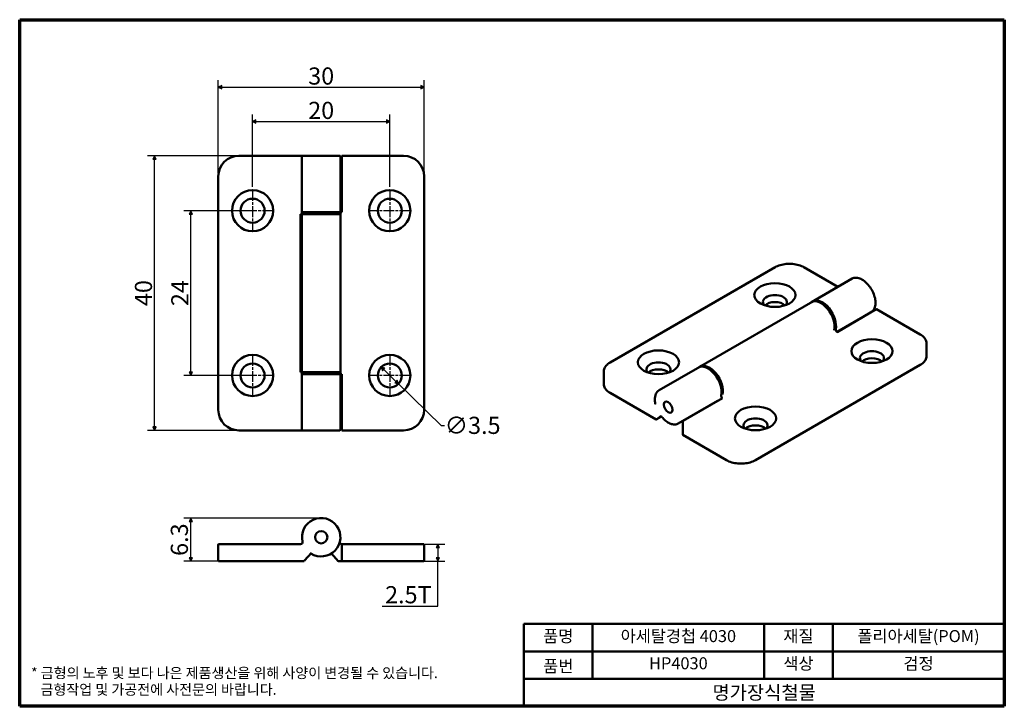
# Model space of a CAD drawing. Units: millimetres. Extents: x 2 to 146, y 2 to 102.
import ezdxf

# ---------------------------------------------------------------- set-up
doc = ezdxf.new("R2010")
doc.units = ezdxf.units.MM
doc.header["$LTSCALE"] = 0.5
doc.linetypes.add('CHAIN', pattern=[0.7087, 0.4724, -0.0591, 0.1181, -0.0591])
for name, color, linetype, lineweight in [('경계(ISO)', 7, 'Continuous', 70), ('외형선(ISO)', 7, 'Continuous', 50), ('제목(ISO)', 7, 'Continuous', 50), ('중심 표식(ISO)', 1, 'CHAIN', 25), ('치수(ISO)', 1, 'Continuous', 25)]:
    doc.layers.add(name, color=color, linetype=linetype, lineweight=lineweight)
doc.styles.add('주 텍스트 (ISO)', font='NanumGothic.ttf')
doc.styles.add('지선', font='NanumGothic.ttf')
doc.dimstyles.new('기본값 (ISO)', dxfattribs={"dimscale": 0.5, "dimtxt": 5, "dimasz": 1, "dimexe": 2, "dimexo": 1, "dimgap": 0.5, "dimtad": 1, "dimrnd": 1e-08, "dimdsep": 46, "dimtxsty": '주 텍스트 (ISO)', "dimblk": 'Filled-1', "dimcen": 0.09, "dimdle": 10, "dimclrd": 7, "dimclre": 7, "dimclrt": 7, "dimazin": 2, "dimtfac": 0.5, "dimtmove": 0, "dimatfit": 3, "dimldrblk": 'Filled-1', "dimfxl": 1, "dimtolj": 1, "dimlwd": -1, "dimlwe": -1, "dimarcsym": 0})

# ---------------------------------------------------------------- blocks, each defined once
blk = doc.blocks.new('경계 용지5-a4')
at = {"layer": '경계(ISO)'}
for p, q in [((5, 205), (292, 205)), ((5, 5), (5, 205)), ((292, 205), (292, 5)), ((292, 5), (5, 5))]:
    blk.add_line(p, q, dxfattribs=at)
at = {"layer": '경계(ISO)', "color": 7, "insert": (8.32, 12.29), "char_height": 3, "attachment_point": 4, "line_spacing_factor": 0.967965, "style": '주 텍스트 (ISO)'}
blk.add_mtext('\\f나눔고딕|b0|i0;\\H3.0000;* 금형의 노후 및 보다 나은 제품생산을 위해 사양이 변경될 수 있습니다.\\P   금형작업 및 가공전에 사전문의 바랍니다.', dxfattribs=at)
blk = doc.blocks.new('제목 블록 기본1')
at = {"layer": '제목(ISO)'}
for p, q in [((83.32, 71.15), (83.32, 95.15)), ((83.32, 95.15), (223.32, 95.15)), ((103.32, 95.15), (103.32, 79.15)), ((153.32, 95.15), (153.32, 79.15)), ((173.32, 95.15), (173.32, 79.15)), ((223.32, 95.15), (223.32, 71.15)), ((83.32, 87.15), (223.32, 87.15)), ((83.32, 79.15), (223.32, 79.15)), ((223.32, 71.15), (83.32, 71.15))]:
    blk.add_line(p, q, dxfattribs=at)
at = {"layer": '제목(ISO)', "attachment_point": 5, "style": '지선'}
for s, insert, char_height in [('품명', (93.32, 91.15), 3.5), ('재질', (163.32, 91.15), 3.5), ('품번', (93.32, 82.4), 3.5), ('\\f나눔고딕|b0|i0;\\H4.0000;명가장식철물', (153.32, 75.15), 4)]:
    blk.add_mtext(s, dxfattribs=dict(at, insert=insert, char_height=char_height))
at = {"layer": '제목(ISO)', "char_height": 3.5, "attachment_point": 5, "style": '지선'}
for s, insert, width in [('아세탈경첩 4030', (128.32, 91.15), 47.5095), ('폴리아세탈(POM)', (198.32, 91.15), 50.8344), ('HP4030', (128.32, 83.23), 43.2972), ('색상', (163.32, 83.15), 19.5506), ('검정', (198.32, 83.15), 50.8344)]:
    blk.add_mtext(s, dxfattribs=dict(at, insert=insert, width=width))
blk = doc.blocks.new('Filled-1')
at = {"color": 0}
for p, q in [((0, 0), (-1, 0.5)), ((-1, 0.5), (-1, -0.5)), ((-1, 0), (0, 0)), ((-1, -0.5), (0, 0))]:
    blk.add_line(p, q, dxfattribs=at)
at = {"color": 0, "flags": 128}
blk.add_lwpolyline([(-1, -0.5), (0, 0), (-1, 0.5), (-1, -0.5)], dxfattribs=at)
at = {"color": 0}
blk.add_solid([(-1, -0.5), (0, 0), (-1, 0.5), (-1, -0.5)], dxfattribs=at)
blk = doc.blocks.new('*D7')
at = {"layer": 'Defpoints', "color": 0}
for p in [(56.44, 87.68), (36.44, 77.68), (56.44, 77.68)]:
    blk.add_point(p, dxfattribs=at)
at = {"layer": '치수(ISO)', "color": 7}
for p, q in [((36.44, 78.18), (36.44, 88.68)), ((36.94, 87.68), (55.94, 87.68)), ((56.44, 78.18), (56.44, 88.68))]:
    blk.add_line(p, q, dxfattribs=at)
at = {"layer": '치수(ISO)', "color": 7, "xscale": 0.5, "yscale": 0.5, "zscale": 0.5, "rotation": 180}
blk.add_blockref('Filled-1', (36.44, 87.68), dxfattribs=at)
at = {"layer": '치수(ISO)', "color": 7, "xscale": 0.5, "yscale": 0.5, "zscale": 0.5}
blk.add_blockref('Filled-1', (56.44, 87.68), dxfattribs=at)
at = {"layer": '치수(ISO)', "color": 7, "insert": (46.44, 89.29), "char_height": 2.5, "attachment_point": 5, "style": '주 텍스트 (ISO)'}
blk.add_mtext('\\A1;20', dxfattribs=at)
blk = doc.blocks.new('*D8')
at = {"layer": 'Defpoints', "color": 0}
for p in [(61.44, 92.68), (31.44, 79.68), (61.44, 79.68)]:
    blk.add_point(p, dxfattribs=at)
at = {"layer": '치수(ISO)', "color": 7}
for p, q in [((31.44, 80.18), (31.44, 93.68)), ((61.44, 80.18), (61.44, 93.68)), ((31.94, 92.68), (60.94, 92.68))]:
    blk.add_line(p, q, dxfattribs=at)
at = {"layer": '치수(ISO)', "color": 7, "xscale": 0.5, "yscale": 0.5, "zscale": 0.5, "rotation": 180}
blk.add_blockref('Filled-1', (31.44, 92.68), dxfattribs=at)
at = {"layer": '치수(ISO)', "color": 7, "xscale": 0.5, "yscale": 0.5, "zscale": 0.5}
blk.add_blockref('Filled-1', (61.44, 92.68), dxfattribs=at)
at = {"layer": '치수(ISO)', "color": 7, "insert": (46.44, 94.3), "char_height": 2.5, "attachment_point": 5, "style": '주 텍스트 (ISO)'}
blk.add_mtext('\\A1;30', dxfattribs=at)
blk = doc.blocks.new('*D9')
at = {"layer": 'Defpoints', "color": 0}
for p in [(27.44, 74.68), (36.44, 74.68), (36.44, 50.68)]:
    blk.add_point(p, dxfattribs=at)
at = {"layer": '치수(ISO)', "color": 7}
for p, q in [((35.94, 74.68), (26.44, 74.68)), ((27.44, 51.18), (27.44, 74.18)), ((35.94, 50.68), (26.44, 50.68))]:
    blk.add_line(p, q, dxfattribs=at)
at = {"layer": '치수(ISO)', "color": 7, "xscale": 0.5, "yscale": 0.5, "zscale": 0.5}
for p, rotation in [((27.44, 74.68), 90), ((27.44, 50.68), 270)]:
    blk.add_blockref('Filled-1', p, dxfattribs=dict(at, rotation=rotation))
at = {"layer": '치수(ISO)', "color": 7, "insert": (25.84, 62.68), "char_height": 2.5, "attachment_point": 5, "rotation": 90, "style": '주 텍스트 (ISO)'}
blk.add_mtext('\\A1;24', dxfattribs=at)
blk = doc.blocks.new('*D10')
at = {"layer": 'Defpoints', "color": 0}
for p in [(22.14, 82.68), (34.44, 82.68), (34.44, 42.68)]:
    blk.add_point(p, dxfattribs=at)
at = {"layer": '치수(ISO)', "color": 7}
for p, q in [((33.94, 82.68), (21.14, 82.68)), ((22.14, 43.18), (22.14, 82.18)), ((33.94, 42.68), (21.14, 42.68))]:
    blk.add_line(p, q, dxfattribs=at)
at = {"layer": '치수(ISO)', "color": 7, "xscale": 0.5, "yscale": 0.5, "zscale": 0.5}
for p, rotation in [((22.14, 82.68), 90), ((22.14, 42.68), 270)]:
    blk.add_blockref('Filled-1', p, dxfattribs=dict(at, rotation=rotation))
at = {"layer": '치수(ISO)', "color": 7, "insert": (20.54, 62.68), "char_height": 2.5, "attachment_point": 5, "rotation": 90, "style": '주 텍스트 (ISO)'}
blk.add_mtext('\\A1;40', dxfattribs=at)
blk = doc.blocks.new('*D11')
at = {"layer": 'Defpoints', "color": 0}
for p in [(55.19, 51.9), (57.7, 49.46)]:
    blk.add_point(p, dxfattribs=at)
at = {"layer": '치수(ISO)', "color": 7}
for p, q in [((55.55, 51.55), (57.34, 49.81)), ((57.7, 49.46), (63.91, 43.42)), ((63.91, 43.42), (64.41, 43.42))]:
    blk.add_line(p, q, dxfattribs=at)
at = {"layer": '치수(ISO)', "color": 7, "xscale": 0.5, "yscale": 0.5, "zscale": 0.5}
for p, rotation in [((55.19, 51.9), 135.7918603270788), ((57.7, 49.46), 315.7918603270788)]:
    blk.add_blockref('Filled-1', p, dxfattribs=dict(at, rotation=rotation))
at = {"layer": '치수(ISO)', "color": 7, "insert": (68.51, 43.42), "char_height": 2.5, "attachment_point": 5, "style": '주 텍스트 (ISO)'}
blk.add_mtext('\\A1;∅3.5', dxfattribs=at)
blk = doc.blocks.new('*D12')
at = {"layer": 'Defpoints', "color": 0}
for p in [(27.44, 29.92), (46.44, 29.92), (34.44, 23.62)]:
    blk.add_point(p, dxfattribs=at)
at = {"layer": '치수(ISO)', "color": 7}
for p, q in [((45.94, 29.92), (26.44, 29.92)), ((27.44, 24.12), (27.44, 29.42)), ((33.94, 23.62), (26.44, 23.62))]:
    blk.add_line(p, q, dxfattribs=at)
at = {"layer": '치수(ISO)', "color": 7, "xscale": 0.5, "yscale": 0.5, "zscale": 0.5}
for p, rotation in [((27.44, 29.92), 90), ((27.44, 23.62), 270)]:
    blk.add_blockref('Filled-1', p, dxfattribs=dict(at, rotation=rotation))
at = {"layer": '치수(ISO)', "color": 7, "insert": (25.77, 26.77), "char_height": 2.5, "attachment_point": 5, "rotation": 90, "style": '주 텍스트 (ISO)'}
blk.add_mtext('\\A1;6.3', dxfattribs=at)
blk = doc.blocks.new('*D13')
at = {"layer": 'Defpoints', "color": 0}
for p in [(58.44, 26.12), (58.44, 23.62), (63.44, 23.62)]:
    blk.add_point(p, dxfattribs=at)
at = {"layer": '치수(ISO)', "color": 7}
for p, q in [((58.94, 26.12), (64.44, 26.12)), ((63.44, 25.62), (63.44, 24.12)), ((58.94, 23.62), (64.44, 23.62)), ((63.44, 17.07), (63.44, 23.62)), ((55.33, 17.07), (63.44, 17.07))]:
    blk.add_line(p, q, dxfattribs=at)
at = {"layer": '치수(ISO)', "color": 7, "xscale": 0.5, "yscale": 0.5, "zscale": 0.5}
for p, rotation in [((63.44, 26.12), 90), ((63.44, 23.62), 270)]:
    blk.add_blockref('Filled-1', p, dxfattribs=dict(at, rotation=rotation))
at = {"layer": '치수(ISO)', "color": 7, "insert": (59.14, 18.75), "char_height": 2.5, "attachment_point": 5, "style": '주 텍스트 (ISO)'}
blk.add_mtext('\\A1;2.5T', dxfattribs=at)

msp = doc.modelspace()

# ---------------------------------------------------------------- linework, layer by layer
at = {"layer": '외형선(ISO)'}
for p, q in [((43.4432, 82.6828), (34.4432, 82.6828)), ((43.7432, 82.6828), (43.4432, 82.6828)), ((43.6432, 82.5828), (43.6432, 74.1828)), ((43.7432, 82.6828), (49.1432, 82.6828)), ((49.2432, 82.5828), (49.2432, 74.1828)), ((49.4432, 82.6828), (49.4432, 82.5828)), ((58.4432, 82.6828), (49.4432, 82.6828)), ((49.4432, 74.4828), (49.4432, 82.5828)), ((31.4432, 79.6828), (31.4432, 45.6828)), ((61.4432, 45.6828), (61.4432, 79.6828)), ((43.4432, 74.1828), (43.4432, 51.1828)), ((43.4432, 74.1828), (43.6432, 74.1828)), ((43.6432, 74.4828), (49.2432, 74.4828)), ((43.6432, 50.8828), (43.6432, 74.4828)), ((49.2432, 74.1828), (43.6432, 74.1828)), ((49.4432, 74.4828), (49.2432, 74.4828)), ((49.2432, 50.8828), (49.2432, 74.4828)), ((88.5466, 52.566), (112.5883, 66.4465)), ((116.7895, 66.4465), (121.7469, 63.5843)), ((123.8248, 64.7839), (117.8851, 61.3546)), ((101.4095, 51.8424), (118.0972, 61.4771)), ((121.6185, 57.011), (127.3461, 60.3178)), ((127.3961, 60.3228), (133.76, 56.6485)), ((126.6248, 59.9342), (121.5919, 57.0284)), ((134.6594, 55.378), (134.6594, 53.5001)), ((101.6216, 51.9649), (95.6819, 48.5356)), ((109.7184, 38.3491), (133.76, 52.2295)), ((43.6432, 51.1828), (43.4432, 51.1828)), ((43.6432, 51.1828), (49.2432, 51.1828)), ((43.6432, 51.1828), (43.6432, 42.7828)), ((49.2432, 50.8828), (43.6432, 50.8828)), ((49.2432, 51.1828), (49.2432, 42.7828)), ((49.2432, 50.8828), (49.4432, 50.8828)), ((49.4432, 42.7828), (49.4432, 50.8828)), ((87.6472, 51.2955), (87.6472, 49.4176)), ((88.5466, 48.1471), (95.2822, 44.2583)), ((99.2032, 44.0695), (104.9308, 47.3763)), ((104.2095, 46.9927), (98.4819, 43.6859)), ((103.9151, 46.7899), (103.9017, 46.815)), ((96.0433, 44.6977), (95.2822, 44.2583)), ((95.3057, 44.2785), (95.9979, 44.7866)), ((95.2822, 44.2583), (95.2822, 44.2585)), ((99.1325, 43.9471), (99.1325, 42.0691)), ((34.4432, 42.6828), (43.4432, 42.6828)), ((43.4432, 42.6828), (43.7432, 42.6828)), ((49.1432, 42.6828), (43.7432, 42.6828)), ((49.4432, 42.6828), (49.4432, 42.7828)), ((49.4432, 42.6828), (58.4432, 42.6828)), ((99.1532, 42.0233), (105.5172, 38.3491)), ((31.4432, 26.0248), (31.4432, 23.7248)), ((31.5432, 26.1248), (34.4432, 26.1248)), ((43.4432, 26.1248), (34.4432, 26.1248)), ((49.4432, 26.0248), (49.4432, 26.1248)), ((58.4432, 26.1248), (49.4432, 26.1248)), ((49.4432, 26.0248), (49.4432, 23.7248)), ((58.4432, 26.1248), (61.3432, 26.1248)), ((61.4432, 23.7248), (61.4432, 26.0248)), ((44.0312, 23.7248), (45.0101, 24.8365)), ((48.9133, 23.6587), (47.9432, 24.7605)), ((34.4432, 23.6248), (31.5432, 23.6248)), ((34.4432, 23.6248), (43.898, 23.6248)), ((44.0312, 23.7248), (43.973, 23.6587)), ((49.4432, 23.6248), (48.9884, 23.6248)), ((49.4432, 23.6248), (49.4432, 23.7248)), ((49.4432, 23.6248), (58.4432, 23.6248)), ((61.3432, 23.6248), (58.4432, 23.6248))]:
    msp.add_line(p, q, dxfattribs=at)
for centre, radius in [((36.4432, 74.6828), 3), ((56.4432, 74.6828), 3), ((36.4432, 74.6828), 1.75), ((56.4432, 74.6828), 1.75), ((36.4432, 50.6828), 3), ((56.4432, 50.6828), 3), ((36.4432, 50.6828), 1.75), ((56.4432, 50.6828), 1.75), ((46.4432, 27.1248), 0.9), ((46.4432, 27.1248), 0.9)]:
    msp.add_circle(centre, radius, dxfattribs=at)
for centre, radius, start, end in [((34.4432, 79.6828), 3, 90, 180), ((43.7432, 82.5828), 0.1, 90, 180), ((49.1432, 82.5828), 0.1, 0, 90), ((58.4432, 79.6828), 3, 0, 90), ((34.4432, 45.6828), 3, 180, 270), ((58.4432, 45.6828), 3, 270, 0), ((43.7432, 42.7828), 0.1, 180, 270), ((49.1432, 42.7828), 0.1, 270, 0), ((46.4432, 27.1248), 2.8, 237.607635, 193.419674), ((31.5432, 26.0248), 0.1, 90, 180), ((43.4432, 26.409), 0.2842, 270, 13.419674), ((49.4432, 26.409), 0.2842, 166.580326, 270), ((61.3432, 26.0248), 0.1, 0, 90), ((31.5432, 23.7248), 0.1, 180, 270), ((43.898, 23.7248), 0.1, 270, 318.63517), ((48.9884, 23.7248), 0.1, 221.36483, 270), ((61.3432, 23.7248), 0.1, 270, 0)]:
    msp.add_arc(centre, radius, start, end, dxfattribs=at)
for centre, major_axis in [((112.5675, 62.3999), (-3, 0)), ((126.7097, 54.2349), (3, 0)), ((95.597, 52.6019), (-3, 0)), ((97.0112, 46.0699), (-0.45, 0.7794)), ((97.0112, 46.0699), (-0.45, 0.7794)), ((109.7391, 44.4369), (3, 0))]:
    msp.add_ellipse(centre, major_axis=major_axis, ratio=0.57735027, dxfattribs=at)
for centre, major_axis, ratio, start_param, end_param in [((112.5675, 61.3793), (1.75, 0), 0.57735027, 5.81129743, 9.89666583), ((119.2851, 58.9298), (-1.4, 2.4249), 0.57735027, 3.69277333, 6.28318531), ((119.4972, 59.0522), (-1.4, 2.4249), 0.57735027, 3.69277333, 6.28318531), ((112.5675, 60.3586), (-1.75, 0), 0.57735027, 3.70058252, 5.72419544), ((127.3461, 60.2362), (0.05, 0.0866), 0.57735027, 0, 0.78539816), ((121.6185, 57.2431), (-0.1421, 0.2461), 0.57735027, 0.55118067, 2.35619449), ((126.7097, 53.2143), (1.75, 0), 0.57735027, 5.81129743, 9.89666583), ((126.7097, 52.1937), (-1.75, 0), 0.57735027, 3.70058252, 5.72419544), ((95.597, 51.5813), (1.75, 0), 0.57735027, 5.81129743, 9.89666583), ((102.8095, 49.4176), (-1.4, 2.4249), 0.57735027, 3.69277333, 6.28318531), ((103.0216, 49.5401), (-1.4, 2.4249), 0.57735027, 3.69277333, 6.28318531), ((95.597, 50.5607), (-1.75, 0), 0.57735027, 3.70058252, 5.72419544), ((104.9308, 47.6084), (0.1421, -0.2461), 0.57735027, 3.69277333, 5.49778714), ((109.7391, 43.4163), (1.75, 0), 0.57735027, 5.81129743, 9.89666583), ((95.3764, 44.3194), (-0.0942, -0.0611), 0.05476876, 5.52572842, 6.2476809), ((99.2032, 43.9879), (-0.05, -0.0866), 0.57735027, 3.92699082, 5.49778714), ((109.7391, 42.3957), (-1.75, 0), 0.57735027, 3.70058252, 5.72419544), ((99.2032, 42.1099), (-0.05, -0.0866), 0.57735027, 5.49778714, 6.28318531)]:
    msp.add_ellipse(centre, major_axis=major_axis, ratio=ratio, start_param=start_param, end_param=end_param, dxfattribs=at)
for points, knots in [([(112.5883, 66.4465), (112.8108, 66.575), (113.0668, 66.6821), (113.6214, 66.8453), (113.92, 66.9013), (114.5322, 66.9572), (114.8456, 66.9572), (115.4577, 66.9013), (115.7563, 66.8453), (116.311, 66.6821), (116.5669, 66.575), (116.7895, 66.4465)], [3.14159265, 3.14159265, 3.14159265, 3.14159265, 3.45575192, 3.45575192, 3.76991118, 3.76991118, 4.08407045, 4.08407045, 4.39822972, 4.39822972, 4.71238898, 4.71238898, 4.71238898, 4.71238898]), ([(123.8248, 64.7839), (123.9743, 64.8702), (124.1461, 64.917), (124.52, 64.9294), (124.723, 64.892), (125.1428, 64.7349), (125.3601, 64.6121), (125.7825, 64.2943), (125.9875, 64.099), (126.3643, 63.6571), (126.536, 63.4106), (126.8298, 62.8909), (126.9518, 62.6178), (127.134, 62.0715), (127.1941, 61.7983), (127.2454, 61.278), (127.2364, 61.031), (127.1471, 60.5892), (127.0672, 60.394), (126.8635, 60.1101), (126.7524, 60.0079), (126.6248, 59.9342)], [3.92699082, 3.92699082, 3.92699082, 3.92699082, 4.22603819, 4.22603819, 4.53812721, 4.53812721, 4.86275483, 4.86275483, 5.18869206, 5.18869206, 5.5136179, 5.5136179, 5.83813225, 5.83813225, 6.16314218, 6.16314218, 6.48914847, 6.48914847, 6.81318979, 6.81318979, 7.06858347, 7.06858347, 7.06858347, 7.06858347]), ([(133.76, 56.6485), (133.8713, 56.5843), (133.9743, 56.5147), (134.1612, 56.3662), (134.2451, 56.2872), (134.3915, 56.1214), (134.454, 56.0345), (134.5553, 55.8544), (134.5941, 55.7613), (134.6462, 55.5715), (134.6594, 55.4747), (134.6594, 55.378)], [1.570796327, 1.570796327, 1.570796327, 1.570796327, 1.727875959, 1.727875959, 1.884955592, 1.884955592, 2.042035225, 2.042035225, 2.199114858, 2.199114858, 2.35619449, 2.35619449, 2.35619449, 2.35619449]), ([(133.76, 52.2295), (133.8713, 52.2938), (133.9743, 52.3634), (134.1612, 52.5119), (134.2451, 52.5908), (134.3915, 52.7567), (134.454, 52.8436), (134.5553, 53.0236), (134.5941, 53.1168), (134.6462, 53.3066), (134.6594, 53.4033), (134.6594, 53.5001)], [3.141592654, 3.141592654, 3.141592654, 3.141592654, 3.298672286, 3.298672286, 3.455751919, 3.455751919, 3.612831552, 3.612831552, 3.769911184, 3.769911184, 3.926990817, 3.926990817, 3.926990817, 3.926990817]), ([(87.6472, 51.2955), (87.6472, 51.3923), (87.6605, 51.489), (87.7125, 51.6788), (87.7514, 51.7719), (87.8527, 51.952), (87.9151, 52.0389), (88.0615, 52.2047), (88.1454, 52.2837), (88.3323, 52.4322), (88.4353, 52.5018), (88.5466, 52.566)], [2.35619449, 2.35619449, 2.35619449, 2.35619449, 2.513274123, 2.513274123, 2.670353756, 2.670353756, 2.827433388, 2.827433388, 2.984513021, 2.984513021, 3.141592654, 3.141592654, 3.141592654, 3.141592654]), ([(87.6472, 49.4176), (87.6472, 49.3208), (87.6605, 49.2241), (87.7125, 49.0343), (87.7514, 48.9412), (87.8527, 48.7611), (87.9151, 48.6742), (88.0615, 48.5084), (88.1454, 48.4294), (88.3323, 48.2809), (88.4353, 48.2113), (88.5466, 48.1471)], [3.926990817, 3.926990817, 3.926990817, 3.926990817, 4.08407045, 4.08407045, 4.241150082, 4.241150082, 4.398229715, 4.398229715, 4.555309348, 4.555309348, 4.71238898, 4.71238898, 4.71238898, 4.71238898]), ([(95.6819, 48.5356), (95.5799, 48.4768), (95.4885, 48.3998), (95.3319, 48.215), (95.2666, 48.1074), (95.1639, 47.8676), (95.1264, 47.7354), (95.0792, 47.4521), (95.0695, 47.3009), (95.0777, 46.9854), (95.0955, 46.821), (95.1265, 46.6532)], [2.35619449, 2.35619449, 2.35619449, 2.35619449, 2.56011762, 2.56011762, 2.76404075, 2.76404075, 2.96796388, 2.96796388, 3.17188701, 3.17188701, 3.37581014, 3.37581014, 3.37581014, 3.37581014]), ([(95.1265, 46.6532), (95.1299, 46.6347), (95.1318, 46.6171), (95.1326, 46.5853), (95.1316, 46.571), (95.1275, 46.5466), (95.1245, 46.5367), (95.1179, 46.5213), (95.1144, 46.516), (95.1082, 46.5087), (95.1055, 46.5066), (95.1027, 46.5049)], [6.04896782, 6.04896782, 6.04896782, 6.04896782, 6.25289095, 6.25289095, 6.45681408, 6.45681408, 6.66073721, 6.66073721, 6.86466034, 6.86466034, 7.06858347, 7.06858347, 7.06858347, 7.06858347]), ([(95.9836, 44.774), (95.9834, 44.7744), (95.9839, 44.7752), (95.9871, 44.7784), (95.992, 44.7823), (95.9979, 44.7866)], [0.00893330401, 0.00893330401, 0.00893330401, 0.00893330401, 0.01113869276, 0.01113869276, 0.01490549674, 0.01490549674, 0.01490549674, 0.01490549674]), ([(95.9835, 44.774), (96.1319, 44.5802), (96.2932, 44.402), (96.6307, 44.0894), (96.807, 43.955), (97.1631, 43.7396), (97.3431, 43.6587), (97.6956, 43.5574), (97.8682, 43.5371), (98.194, 43.5622), (98.3471, 43.608), (98.4819, 43.6859)], [4.14940006, 4.14940006, 4.14940006, 4.14940006, 4.41907748, 4.41907748, 4.6887549, 4.6887549, 4.95843231, 4.95843231, 5.22810973, 5.22810973, 5.49778714, 5.49778714, 5.49778714, 5.49778714]), ([(105.5172, 38.3491), (105.7398, 38.2206), (105.9957, 38.1134), (106.5503, 37.9503), (106.849, 37.8943), (107.4611, 37.8383), (107.7745, 37.8383), (108.3866, 37.8943), (108.6853, 37.9503), (109.2399, 38.1134), (109.4958, 38.2206), (109.7184, 38.3491)], [1.57079633, 1.57079633, 1.57079633, 1.57079633, 1.88495559, 1.88495559, 2.19911486, 2.19911486, 2.51327412, 2.51327412, 2.82743339, 2.82743339, 3.14159265, 3.14159265, 3.14159265, 3.14159265])]:
    msp.add_open_spline(points, degree=3, knots=knots, dxfattribs=at)
at = {"layer": '중심 표식(ISO)', "linetype": 'CHAIN', "ltscale": 6.666203}
for p, q in [((36.4432, 77.6828), (36.4432, 71.6828)), ((56.4432, 77.6828), (56.4432, 71.6828)), ((39.4432, 74.6828), (33.4432, 74.6828)), ((59.4432, 74.6828), (53.4432, 74.6828)), ((36.4432, 53.6828), (36.4432, 47.6828)), ((56.4432, 53.6828), (56.4432, 47.6828)), ((39.4432, 50.6828), (33.4432, 50.6828)), ((59.4432, 50.6828), (53.4432, 50.6828))]:
    msp.add_line(p, q, dxfattribs=at)

# ---------------------------------------------------------------- block references
at = {"xscale": 0.5, "yscale": 0.5, "zscale": 0.5}
for name, p in [('경계 용지5-a4', (0, 0)), ('제목 블록 기본1', (34.3377, -33.0752))]:
    msp.add_blockref(name, p, dxfattribs=at)

# ---------------------------------------------------------------- dimensions: what is measured, and where the dimension line sits
at = {"layer": '치수(ISO)', "color": 7}
for base, p1, p2, angle, picture, middle in [((61.4432, 92.6828), (31.4432, 79.6828), (61.4432, 79.6828), 180, '*D8', (46.4432, 92.6828)), ((56.4432, 87.6828), (36.4432, 77.6828), (56.4432, 77.6828), 180, '*D7', (46.4432, 87.6828)), ((22.1406, 82.6828), (34.4432, 42.6828), (34.4432, 82.6828), 270, '*D10', (22.1406, 62.6828)), ((27.4432, 74.6828), (36.4432, 50.6828), (36.4432, 74.6828), 90, '*D9', (27.4432, 62.6828)), ((27.4432, 29.9248), (34.4432, 23.6248), (46.4432, 29.9248), 90, '*D12', (27.4432, 26.7748))]:
    dim = msp.add_linear_dim(base=base, p1=p1, p2=p2, angle=angle, dimstyle='기본값 (ISO)', override={"dimdec": 2, "dimtp": 0, "dimtm": 0, "dimtdec": 2, "dimtofl": 0, "dimatfit": 1}, dxfattribs=at)
    dim.commit()
    dim.dimension.update_dxf_attribs({"geometry": picture, "text_midpoint": middle, "dimtype": 160})
dim = msp.add_diameter_dim_2p(p1=(55.1888, 51.903), p2=(57.6976, 49.4626), dimstyle='기본값 (ISO)', override={"dimtad": 0, "dimtih": 1, "dimtoh": 1, "dimdec": 2, "dimlfac": 1, "dimtp": 0, "dimtm": 0, "dimtdec": 2, "dimatfit": 2}, dxfattribs=at)
dim.commit()
dim.dimension.update_dxf_attribs({"geometry": '*D11', "text_midpoint": (68.5059, 43.4219), "dimtype": 163})
dim = msp.add_linear_dim(base=(63.4432, 23.6248), p1=(58.4432, 26.1248), p2=(58.4432, 23.6248), angle=90, text='<>T', dimstyle='기본값 (ISO)', override={"dimtih": 1, "dimtoh": 1, "dimdec": 2, "dimtp": 0, "dimtm": 0, "dimtdec": 2, "dimtofl": 0, "dimtmove": 1, "dimatfit": 2}, dxfattribs=at)
dim.commit()
dim.dimension.update_dxf_attribs({"geometry": '*D13', "text_midpoint": (63.307, 17.0709), "dimtype": 160})

doc.saveas('drawing.dxf')
